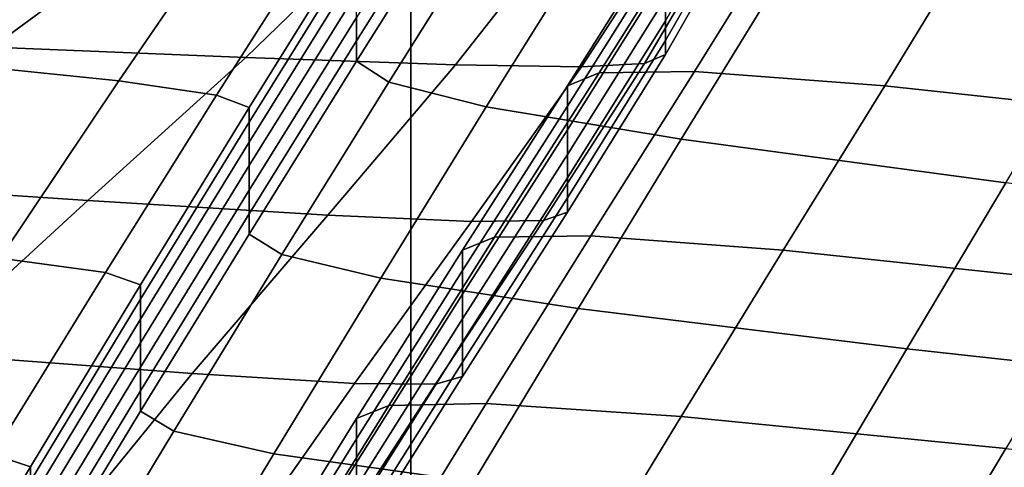
# Model space of a CAD drawing. Extents: x -0.355 to 0.347, y -0.371 to 0.338.
# Drawn here: x 0.214 to 0.22, y 0.127 to 0.13 of the extents above; entities that cross this region are included whole.
import ezdxf

# ---------------------------------------------------------------- set-up
doc = ezdxf.new("R2010")
doc.units = 0

msp = doc.modelspace()

# ---------------------------------------------------------------- linework, layer by layer
for points in [[(0.1627112, 0.1240525, 0.2835), (0.2206778, 0.1240525, 0.2833177), (0.2206778, 0.1746817, 0.2829638), (0.1627112, 0.1746879, 0.2831452)], [(0.2224099, 0.1181286, 0.2671468), (0.2165186, 0.1161446, 0.2640142), (0.2165186, 0.1603888, 0.2638603), (0.2224099, 0.1639166, 0.2669508)], [(0.2086951, 0.1135099, 0.2598543), (0.2086951, 0.155704, 0.2597562), (0.2165186, 0.1603888, 0.2638603), (0.2165186, 0.1161446, 0.2640142)], [(0.1991465, 0.0535186, 0.3390643), (0.2244641, 0.0535186, 0.3336856), (0.2244641, 0.1507165, 0.333346), (0.1991465, 0.1507165, 0.3387693)], [(0.2065065, 0.0535186, 0.282164), (0.2065065, 0.1507165, 0.2818689), (0.2314024, 0.1507165, 0.2824743), (0.2314024, 0.0535186, 0.2827659)], [(0.2161667, 0.1301372, 0.187035), (0.2161667, 0.1299846, 0.1869159), (0.2168524, 0.1310736, 0.185521), (0.2168524, 0.1312261, 0.1856401)], [(0.2181634, 0.1302643, 0.1806618), (0.2181634, 0.1301152, 0.1805454), (0.2187085, 0.1310625, 0.1795012), (0.2187085, 0.1312045, 0.179612)], [(0.2112662, 0.1300431, 0.1885483), (0.2133698, 0.1298552, 0.1887592), (0.214235, 0.1309657, 0.1873367), (0.2123033, 0.1311476, 0.1871336)], [(0.2161667, 0.129853, 0.1868132), (0.2168524, 0.130942, 0.1854183), (0.2168524, 0.1310736, 0.185521), (0.2161667, 0.1299846, 0.1869159)], [(0.2181634, 0.1301152, 0.1805454), (0.2181634, 0.1299878, 0.180446), (0.2187085, 0.1309411, 0.1794064), (0.2187085, 0.1310625, 0.1795012)], [(0.2146319, 0.129727, 0.1888738), (0.215394, 0.1308412, 0.1874466), (0.214235, 0.1309657, 0.1873367), (0.2133698, 0.1298552, 0.1887592)], [(0.2163765, 0.1297189, 0.1867589), (0.2170596, 0.1308065, 0.1853657), (0.2168524, 0.130942, 0.1854183), (0.2161667, 0.129853, 0.1868132)], [(0.2181634, 0.1298961, 0.1803744), (0.2187085, 0.1308538, 0.1793383), (0.2187085, 0.1309411, 0.1794064), (0.2181634, 0.1299878, 0.180446)], [(0.215263, 0.1296345, 0.1889089), (0.2159735, 0.1307505, 0.1874793), (0.215394, 0.1308412, 0.1874466), (0.2146319, 0.129727, 0.1888738)], [(0.2163765, 0.1297189, 0.1867589), (0.2170059, 0.129559, 0.1867851), (0.2176813, 0.1306425, 0.1853973), (0.2170596, 0.1308065, 0.1853657)], [(0.2180279, 0.1298398, 0.1803178), (0.2185904, 0.1307956, 0.1792902), (0.2187085, 0.1308538, 0.1793383), (0.2181634, 0.1298961, 0.1803744)], [(0.2138134, 0.1299452, 0.1800078), (0.2121492, 0.130018, 0.1799097), (0.2134653, 0.1307672, 0.1791554), (0.2149161, 0.1307539, 0.179177)], [(0.2138134, 0.1299452, 0.1800078), (0.2149161, 0.1307539, 0.179177), (0.2163451, 0.1307455, 0.1792018), (0.2154524, 0.1298783, 0.1801082)], [(0.215263, 0.1296345, 0.1889089), (0.2154734, 0.1295537, 0.1888816), (0.2161667, 0.1306704, 0.1874513), (0.2159735, 0.1307505, 0.1874793)], [(0.2154524, 0.1298783, 0.1801082), (0.2163451, 0.1307455, 0.1792018), (0.2175268, 0.1307465, 0.1792285), (0.2168079, 0.1298314, 0.1801977)], [(0.2176212, 0.1298184, 0.1802632), (0.2168079, 0.1298314, 0.1801977), (0.2175268, 0.1307465, 0.1792285), (0.2182359, 0.1307615, 0.1792558)], [(0.2183666, 0.1307835, 0.1811191), (0.2177363, 0.1297784, 0.1823728), (0.2175313, 0.1296947, 0.182254), (0.2181634, 0.1307007, 0.1810026)], [(0.2180279, 0.1298398, 0.1803178), (0.2176212, 0.1298184, 0.1802632), (0.2182359, 0.1307615, 0.1792558), (0.2185904, 0.1307956, 0.1792902)], [(0.2183666, 0.1307835, 0.1811191), (0.2189762, 0.1307932, 0.1812824), (0.2183514, 0.1297873, 0.18254), (0.2177363, 0.1297784, 0.1823728)], [(0.2189762, 0.1307932, 0.1812824), (0.2201953, 0.1307038, 0.1815241), (0.2195815, 0.1296944, 0.182788), (0.2183514, 0.1297873, 0.18254)], [(0.2181634, 0.1307007, 0.1810026), (0.2175313, 0.1296947, 0.182254), (0.2175313, 0.1295631, 0.1821512), (0.2181634, 0.1305712, 0.1809014)], [(0.2222272, 0.130489, 0.1818755), (0.2216316, 0.1294729, 0.1831493), (0.2195815, 0.1296944, 0.182788), (0.2201953, 0.1307038, 0.1815241)], [(0.2154734, 0.1295537, 0.1888816), (0.2154734, 0.1294606, 0.1888089), (0.2161667, 0.1305773, 0.1873786), (0.2161667, 0.1306704, 0.1874513)], [(0.2170059, 0.129559, 0.1867851), (0.2182648, 0.1293498, 0.186924), (0.2189246, 0.130425, 0.1855467), (0.2176813, 0.1306425, 0.1853973)], [(0.2154734, 0.1293312, 0.1887079), (0.2161667, 0.1304478, 0.1872775), (0.2161667, 0.1305773, 0.1873786), (0.2154734, 0.1294606, 0.1888089)], [(0.2181634, 0.130421, 0.1807842), (0.2181634, 0.1305712, 0.1809014), (0.2175313, 0.1295631, 0.1821512), (0.2175313, 0.1294105, 0.1820321)], [(0.2154734, 0.1291797, 0.1885896), (0.2161667, 0.1302963, 0.1871593), (0.2161667, 0.1304478, 0.1872775), (0.2154734, 0.1293312, 0.1887079)], [(0.2203629, 0.1290679, 0.1872076), (0.2209969, 0.1301293, 0.185848), (0.2189246, 0.130425, 0.1855467), (0.2182648, 0.1293498, 0.186924)], [(0.2181634, 0.1302643, 0.1806618), (0.2181634, 0.130421, 0.1807842), (0.2175313, 0.1294105, 0.1820321), (0.2175313, 0.1292514, 0.1819078)], [(0.2154734, 0.1291797, 0.1885896), (0.2154734, 0.1290205, 0.1884653), (0.2161667, 0.1301372, 0.187035), (0.2161667, 0.1302963, 0.1871593)], [(0.2181634, 0.1302643, 0.1806618), (0.2175313, 0.1292514, 0.1819078), (0.2175313, 0.1290999, 0.1817896), (0.2181634, 0.1301152, 0.1805454)], [(0.2154734, 0.1290205, 0.1884653), (0.2154734, 0.128868, 0.1883462), (0.2161667, 0.1299846, 0.1869159), (0.2161667, 0.1301372, 0.187035)], [(0.2181634, 0.1301152, 0.1805454), (0.2175313, 0.1290999, 0.1817896), (0.2175313, 0.1289704, 0.1816885), (0.2181634, 0.1299878, 0.180446)], [(0.2154734, 0.1287363, 0.1882435), (0.2161667, 0.129853, 0.1868132), (0.2161667, 0.1299846, 0.1869159), (0.2154734, 0.128868, 0.1883462)], [(0.2181634, 0.1298961, 0.1803744), (0.2181634, 0.1299878, 0.180446), (0.2175313, 0.1289704, 0.1816885), (0.2175313, 0.1288773, 0.1816158)], [(0.2138134, 0.1299452, 0.1800078), (0.2154524, 0.1298783, 0.1801082), (0.2144319, 0.1289528, 0.1812256), (0.2125579, 0.1290773, 0.1810512)], [(0.2146319, 0.129727, 0.1888738), (0.2133698, 0.1298552, 0.1887592), (0.2125072, 0.1287056, 0.1902318), (0.2138658, 0.1285798, 0.1903432)], [(0.2154524, 0.1298783, 0.1801082), (0.2168079, 0.1298314, 0.1801977), (0.2159816, 0.1288583, 0.1813764), (0.2144319, 0.1289528, 0.1812256)], [(0.2156859, 0.1286044, 0.1881864), (0.2163765, 0.1297189, 0.1867589), (0.2161667, 0.129853, 0.1868132), (0.2154734, 0.1287363, 0.1882435)], [(0.2180279, 0.1298398, 0.1803178), (0.2181634, 0.1298961, 0.1803744), (0.2175313, 0.1288773, 0.1816158), (0.2173764, 0.1288248, 0.1815524)], [(0.2176212, 0.1298184, 0.1802632), (0.2169114, 0.1288171, 0.181479), (0.2159816, 0.1288583, 0.1813764), (0.2168079, 0.1298314, 0.1801977)], [(0.2180279, 0.1298398, 0.1803178), (0.2173764, 0.1288248, 0.1815524), (0.2169114, 0.1288171, 0.181479), (0.2176212, 0.1298184, 0.1802632)], [(0.2177363, 0.1297784, 0.1823728), (0.2183514, 0.1297873, 0.18254), (0.2176813, 0.1287252, 0.1839005), (0.2170596, 0.128716, 0.1837337)], [(0.2183514, 0.1297873, 0.18254), (0.2195815, 0.1296944, 0.182788), (0.2189246, 0.128633, 0.1841477), (0.2176813, 0.1287252, 0.1839005)], [(0.215263, 0.1296345, 0.1889089), (0.2146319, 0.129727, 0.1888738), (0.2138658, 0.1285798, 0.1903432), (0.2145452, 0.1284885, 0.1903768)], [(0.2177363, 0.1297784, 0.1823728), (0.2170596, 0.128716, 0.1837337), (0.2168524, 0.1286321, 0.183615), (0.2175313, 0.1296947, 0.182254)], [(0.2156859, 0.1286044, 0.1881864), (0.2163235, 0.128451, 0.1882043), (0.2170059, 0.129559, 0.1867851), (0.2163765, 0.1297189, 0.1867589)], [(0.2175313, 0.1296947, 0.182254), (0.2168524, 0.1286321, 0.183615), (0.2168524, 0.1285005, 0.1835122), (0.2175313, 0.1295631, 0.1821512)], [(0.2216316, 0.1294729, 0.1831493), (0.2209969, 0.1284125, 0.1845076), (0.2189246, 0.128633, 0.1841477), (0.2195815, 0.1296944, 0.182788)], [(0.215263, 0.1296345, 0.1889089), (0.2145452, 0.1284885, 0.1903768), (0.2147716, 0.1284081, 0.190349), (0.2154734, 0.1295537, 0.1888816)], [(0.2154734, 0.1295537, 0.1888816), (0.2147716, 0.1284081, 0.190349), (0.2147716, 0.128315, 0.1902763), (0.2154734, 0.1294606, 0.1888089)], [(0.2163235, 0.128451, 0.1882043), (0.2175986, 0.1282548, 0.1883265), (0.2182648, 0.1293498, 0.186924), (0.2170059, 0.129559, 0.1867851)], [(0.2175313, 0.1294105, 0.1820321), (0.2175313, 0.1295631, 0.1821512), (0.2168524, 0.1285005, 0.1835122), (0.2168524, 0.128348, 0.1833932)], [(0.2154734, 0.1293312, 0.1887079), (0.2154734, 0.1294606, 0.1888089), (0.2147716, 0.128315, 0.1902763), (0.2147716, 0.1281856, 0.1901752)], [(0.2175313, 0.1292514, 0.1819078), (0.2175313, 0.1294105, 0.1820321), (0.2168524, 0.128348, 0.1833932), (0.2168524, 0.1281888, 0.1832689)], [(0.2197239, 0.1279947, 0.1885823), (0.2203629, 0.1290679, 0.1872076), (0.2182648, 0.1293498, 0.186924), (0.2175986, 0.1282548, 0.1883265)], [(0.2154734, 0.1291797, 0.1885896), (0.2154734, 0.1293312, 0.1887079), (0.2147716, 0.1281856, 0.1901752), (0.2147716, 0.1280341, 0.190057)], [(0.2175313, 0.1292514, 0.1819078), (0.2168524, 0.1281888, 0.1832689), (0.2168524, 0.1280373, 0.1831506), (0.2175313, 0.1290999, 0.1817896)], [(0.2154734, 0.1291797, 0.1885896), (0.2147716, 0.1280341, 0.190057), (0.2147716, 0.1278749, 0.1899327), (0.2154734, 0.1290205, 0.1884653)], [(0.2175313, 0.1290999, 0.1817896), (0.2168524, 0.1280373, 0.1831506), (0.2168524, 0.1279079, 0.1830496), (0.2175313, 0.1289704, 0.1816885)], [(0.2125579, 0.1290773, 0.1810512), (0.2144319, 0.1289528, 0.1812256), (0.2133574, 0.1279668, 0.1824886), (0.2112443, 0.1281376, 0.1822549)], [(0.2222742, 0.127715, 0.1889147), (0.2228806, 0.1287622, 0.1875733), (0.2203629, 0.1290679, 0.1872076), (0.2197239, 0.1279947, 0.1885823)], [(0.2154734, 0.1290205, 0.1884653), (0.2147716, 0.1278749, 0.1899327), (0.2147716, 0.1277224, 0.1898136), (0.2154734, 0.128868, 0.1883462)], [(0.2175313, 0.1288773, 0.1816158), (0.2175313, 0.1289704, 0.1816885), (0.2168524, 0.1279079, 0.1830496), (0.2168524, 0.1278148, 0.1829769)], [(0.2144319, 0.1289528, 0.1812256), (0.2159816, 0.1288583, 0.1813764), (0.2151049, 0.127834, 0.1826884), (0.2133574, 0.1279668, 0.1824886)], [(0.2154734, 0.1287363, 0.1882435), (0.2154734, 0.128868, 0.1883462), (0.2147716, 0.1277224, 0.1898136), (0.2147716, 0.1275908, 0.1897108)], [(0.2169114, 0.1288171, 0.181479), (0.2161534, 0.1277698, 0.1828204), (0.2151049, 0.127834, 0.1826884), (0.2159816, 0.1288583, 0.1813764)], [(0.2173764, 0.1288248, 0.1815524), (0.2175313, 0.1288773, 0.1816158), (0.2168524, 0.1278148, 0.1829769), (0.2166776, 0.1277661, 0.1829085)], [(0.2173764, 0.1288248, 0.1815524), (0.2166776, 0.1277661, 0.1829085), (0.2161534, 0.1277698, 0.1828204), (0.2169114, 0.1288171, 0.181479)], [(0.2156859, 0.1286044, 0.1881864), (0.2154734, 0.1287363, 0.1882435), (0.2147716, 0.1275908, 0.1897108), (0.2149867, 0.1274614, 0.1896506)], [(0.2163765, 0.1276284, 0.1851268), (0.2161667, 0.1275432, 0.1850099), (0.2168524, 0.1286321, 0.183615), (0.2170596, 0.128716, 0.1837337)], [(0.2163765, 0.1276284, 0.1851268), (0.2170596, 0.128716, 0.1837337), (0.2176813, 0.1287252, 0.1839005), (0.2170059, 0.1276417, 0.1852883)], [(0.2170059, 0.1276417, 0.1852883), (0.2176813, 0.1287252, 0.1839005), (0.2189246, 0.128633, 0.1841477), (0.2182648, 0.1275578, 0.1855249)], [(0.2145452, 0.1284885, 0.1903768), (0.2138658, 0.1285798, 0.1903432), (0.2130944, 0.1274, 0.1918544), (0.213819, 0.1273118, 0.1918841)], [(0.2156859, 0.1286044, 0.1881864), (0.2149867, 0.1274614, 0.1896506), (0.2156321, 0.1273154, 0.1896589), (0.2163235, 0.128451, 0.1882043)], [(0.2161667, 0.1275432, 0.1850099), (0.2161667, 0.1274116, 0.1849071), (0.2168524, 0.1285005, 0.1835122), (0.2168524, 0.1286321, 0.183615)], [(0.2203629, 0.127351, 0.1858672), (0.2182648, 0.1275578, 0.1855249), (0.2189246, 0.128633, 0.1841477), (0.2209969, 0.1284125, 0.1845076)], [(0.2145452, 0.1284885, 0.1903768), (0.213819, 0.1273118, 0.1918841), (0.2140605, 0.1272324, 0.1918549), (0.2147716, 0.1284081, 0.190349)], [(0.2163235, 0.128451, 0.1882043), (0.2156321, 0.1273154, 0.1896589), (0.2169229, 0.1271341, 0.189762), (0.2175986, 0.1282548, 0.1883265)], [(0.2161667, 0.127259, 0.184788), (0.2168524, 0.128348, 0.1833932), (0.2168524, 0.1285005, 0.1835122), (0.2161667, 0.1274116, 0.1849071)], [(0.2147716, 0.1284081, 0.190349), (0.2140605, 0.1272324, 0.1918549), (0.2140605, 0.1271393, 0.1917823), (0.2147716, 0.128315, 0.1902763)], [(0.2161667, 0.1270998, 0.1846638), (0.2168524, 0.1281888, 0.1832689), (0.2168524, 0.128348, 0.1833932), (0.2161667, 0.127259, 0.184788)], [(0.2147716, 0.1281856, 0.1901752), (0.2147716, 0.128315, 0.1902763), (0.2140605, 0.1271393, 0.1917823), (0.2140605, 0.1270099, 0.1916812)], [(0.2197239, 0.1279947, 0.1885823), (0.2175986, 0.1282548, 0.1883265), (0.2169229, 0.1271341, 0.189762), (0.2190741, 0.1268988, 0.189986)], [(0.2147716, 0.1280341, 0.190057), (0.2147716, 0.1281856, 0.1901752), (0.2140605, 0.1270099, 0.1916812), (0.2140605, 0.1268584, 0.1915629)], [(0.2161667, 0.1270998, 0.1846638), (0.2161667, 0.1269483, 0.1845455), (0.2168524, 0.1280373, 0.1831506), (0.2168524, 0.1281888, 0.1832689)], [(0.2147716, 0.1280341, 0.190057), (0.2140605, 0.1268584, 0.1915629), (0.2140605, 0.1266992, 0.1914387), (0.2147716, 0.1278749, 0.1899327)], [(0.2161667, 0.1269483, 0.1845455), (0.2161667, 0.1268189, 0.1844444), (0.2168524, 0.1279079, 0.1830496), (0.2168524, 0.1280373, 0.1831506)], [(0.2123033, 0.1269182, 0.1838317), (0.2133574, 0.1279668, 0.1824886), (0.2151049, 0.127834, 0.1826884), (0.214235, 0.1267653, 0.1840574)], [(0.2222742, 0.127715, 0.1889147), (0.2197239, 0.1279947, 0.1885823), (0.2190741, 0.1268988, 0.189986), (0.2216556, 0.126649, 0.1902802)], [(0.2161667, 0.1267258, 0.1843718), (0.2168524, 0.1278148, 0.1829769), (0.2168524, 0.1279079, 0.1830496), (0.2161667, 0.1268189, 0.1844444)], [(0.2147716, 0.1278749, 0.1899327), (0.2140605, 0.1266992, 0.1914387), (0.2140605, 0.1265467, 0.1913196), (0.2147716, 0.1277224, 0.1898136)], [(0.215394, 0.1266889, 0.1842049), (0.214235, 0.1267653, 0.1840574), (0.2151049, 0.127834, 0.1826884), (0.2161534, 0.1277698, 0.1828204)], [(0.2159735, 0.1266791, 0.1843008), (0.2166776, 0.1277661, 0.1829085), (0.2168524, 0.1278148, 0.1829769), (0.2161667, 0.1267258, 0.1843718)], [(0.2159735, 0.1266791, 0.1843008), (0.215394, 0.1266889, 0.1842049), (0.2161534, 0.1277698, 0.1828204), (0.2166776, 0.1277661, 0.1829085)], [(0.2147716, 0.1275908, 0.1897108), (0.2147716, 0.1277224, 0.1898136), (0.2140605, 0.1265467, 0.1913196), (0.2140605, 0.1264151, 0.1912168)], [(0.2156859, 0.1265139, 0.1865543), (0.2154734, 0.1264265, 0.1864402), (0.2161667, 0.1275432, 0.1850099), (0.2163765, 0.1276284, 0.1851268)], [(0.2156859, 0.1265139, 0.1865543), (0.2163765, 0.1276284, 0.1851268), (0.2170059, 0.1276417, 0.1852883), (0.2163235, 0.1265337, 0.1867075)], [(0.2163235, 0.1265337, 0.1867075), (0.2170059, 0.1276417, 0.1852883), (0.2182648, 0.1275578, 0.1855249), (0.2175986, 0.1264628, 0.1869275)], [(0.2149867, 0.1274614, 0.1896506), (0.2147716, 0.1275908, 0.1897108), (0.2140605, 0.1264151, 0.1912168), (0.2142779, 0.126288, 0.1911536)], [(0.2154734, 0.1264265, 0.1864402), (0.2154734, 0.1262949, 0.1863375), (0.2161667, 0.1274116, 0.1849071), (0.2161667, 0.1275432, 0.1850099)], [(0.2197239, 0.1262778, 0.1872419), (0.2175986, 0.1264628, 0.1869275), (0.2182648, 0.1275578, 0.1855249), (0.2203629, 0.127351, 0.1858672)], [(0.2149867, 0.1274614, 0.1896506), (0.2142779, 0.126288, 0.1911536), (0.21493, 0.126149, 0.191153), (0.2156321, 0.1273154, 0.1896589)], [(0.2154734, 0.1261423, 0.1862184), (0.2161667, 0.127259, 0.184788), (0.2161667, 0.1274116, 0.1849071), (0.2154734, 0.1262949, 0.1863375)], [(0.2130835, 0.1261034, 0.1934318), (0.2133393, 0.1260253, 0.1934011), (0.2140605, 0.1272324, 0.1918549), (0.213819, 0.1273118, 0.1918841)], [(0.2156321, 0.1273154, 0.1896589), (0.21493, 0.126149, 0.191153), (0.2162342, 0.1259816, 0.1912383), (0.2169229, 0.1271341, 0.189762)], [(0.2222742, 0.1260232, 0.1875939), (0.2197239, 0.1262778, 0.1872419), (0.2203629, 0.127351, 0.1858672), (0.2228806, 0.1270704, 0.1862525)], [(0.2154734, 0.1259832, 0.1860941), (0.2161667, 0.1270998, 0.1846638), (0.2161667, 0.127259, 0.184788), (0.2154734, 0.1261423, 0.1862184)], [(0.2133393, 0.1260253, 0.1934011), (0.2133393, 0.1259322, 0.1933284), (0.2140605, 0.1271393, 0.1917823), (0.2140605, 0.1272324, 0.1918549)]]:
    msp.add_3dface(points)

doc.saveas('drawing.dxf')
